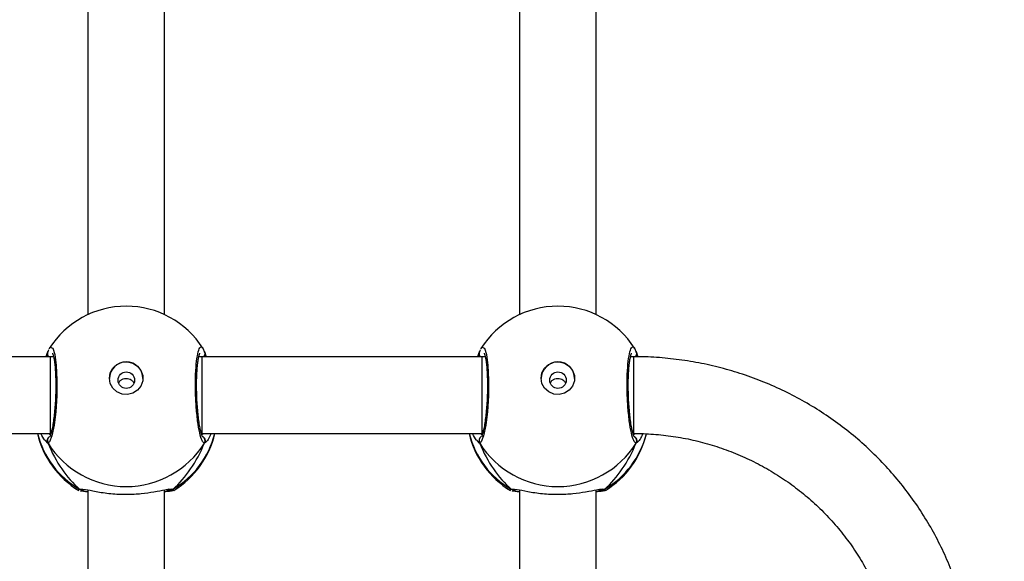
# Model space of a CAD drawing. Units: inches. Extents: x 674 to 2626, y -1969 to -351.
# Drawn here: x 1637 to 1658, y -1096 to -1085 of the extents above; entities that cross this region are included whole.
import ezdxf

# ---------------------------------------------------------------- set-up
doc = ezdxf.new("R2010")
doc.units = ezdxf.units.IN
doc.header["$MEASUREMENT"] = 0
doc.layers.add('VP-DIM', color=7, linetype='Continuous')
doc.layers.add('VP-HIC', color=6, linetype='Continuous')
doc.layers.add('VP-EQ', color=7, linetype='Continuous', true_color=0x8a3492)
doc.styles.get("Standard").update_dxf_attribs({"font": 'arial.ttf'})
doc.dimstyles.get("Standard").update_dxf_attribs({"dimtxt": 14, "dimasz": 20, "dimexe": 20, "dimexo": 50, "dimgap": 20, "dimtad": 0, "dimdec": 0, "dimzin": 0, "dimdsep": 46, "dimtxsty": 'Standard', "dimcen": -0.09, "dimadec": 0, "dimazin": 0, "dimtfac": 1, "dimtdec": 4, "dimtofl": 0, "dimtmove": 0, "dimatfit": 3, "dimfxl": 70, "dimfxlon": 1, "dimtolj": 1, "dimtzin": 0, "dimarcsym": 0})

# ---------------------------------------------------------------- blocks, each defined once
blk = doc.blocks.new('*D85')
at = {"layer": 'Defpoints', "color": 0}
for p in [(2443.295, -370.869), (2443.295, -1127.827), (910.012, -1803.076)]:
    blk.add_point(p, dxfattribs=at)
at = {"layer": 'VP-DIM', "color": 0, "lineweight": -2}
for p, q in [((910.012, -440.869), (910.012, -350.869)), ((2443.295, -440.869), (2443.295, -350.869)), ((930.012, -370.869), (1649.341, -370.869)), ((2423.295, -370.869), (1729.787, -370.869))]:
    blk.add_line(p, q, dxfattribs=at)
at = {"layer": 'VP-DIM', "color": 0}
for points in [[(930.012, -367.535), (930.012, -374.202), (910.012, -370.869)], [(2423.295, -374.202), (2423.295, -367.535), (2443.295, -370.869)]]:
    blk.add_solid(points, dxfattribs=at)
at = {"layer": 'VP-DIM', "color": 0, "insert": (1689.564, -370.869), "char_height": 14, "attachment_point": 5}
blk.add_mtext('\\A1;1533', dxfattribs=at)
blk = doc.blocks.new('*D87')
at = {"layer": 'Defpoints', "color": 0}
for p in [(1639.195, -504.36), (1075.088, -1968.965), (2606.445, -1968.965)]:
    blk.add_point(p, dxfattribs=at)
at = {"layer": 'VP-DIM', "color": 0, "lineweight": -2}
for p, q in [((2536.445, -504.36), (2626.445, -504.36)), ((2606.445, -524.36), (2606.445, -1188.246)), ((2606.445, -1948.965), (2606.445, -1268.79)), ((2536.445, -1968.965), (2626.445, -1968.965))]:
    blk.add_line(p, q, dxfattribs=at)
at = {"layer": 'VP-DIM', "color": 0}
for points in [[(2609.779, -524.36), (2603.112, -524.36), (2606.445, -504.36)], [(2603.112, -1948.965), (2609.779, -1948.965), (2606.445, -1968.965)]]:
    blk.add_solid(points, dxfattribs=at)
at = {"layer": 'VP-DIM', "color": 0, "insert": (2606.445, -1228.518), "char_height": 14, "attachment_point": 5, "rotation": 90}
blk.add_mtext('\\A1;1465', dxfattribs=at)
blk = doc.blocks.new('3029-1_')
at = {"color": 7, "linetype": 'Continuous', "lineweight": 25}
for p, q in [((3430.474, -1099.114), (3430.474, -1107.772)), ((3432.074, -1107.772), (3432.074, -1099.114)), ((3439.474, -1099.114), (3439.474, -1107.772)), ((3441.074, -1107.772), (3441.074, -1099.114)), ((3429.687, -1108.648), (3423.854, -1108.648)), ((3429.634, -1108.563), (3429.633, -1108.565)), ((3429.644, -1108.542), (3429.635, -1108.564)), ((3429.759, -1108.648), (3429.687, -1108.648)), ((3432.854, -1108.648), (3432.789, -1108.648)), ((3438.687, -1108.648), (3432.854, -1108.648)), ((3432.905, -1108.542), (3432.945, -1108.648)), ((3432.916, -1108.565), (3432.916, -1108.564)), ((3438.634, -1108.563), (3438.633, -1108.565)), ((3438.644, -1108.542), (3438.635, -1108.564)), ((3438.759, -1108.648), (3438.687, -1108.648)), ((3441.855, -1108.648), (3441.789, -1108.648)), ((3441.905, -1108.542), (3441.945, -1108.65)), ((3441.916, -1108.565), (3441.915, -1108.564)), ((3423.854, -1110.248), (3429.687, -1110.248)), ((3429.687, -1110.248), (3429.706, -1110.248)), ((3432.854, -1110.248), (3438.687, -1110.248)), ((3438.687, -1110.248), (3438.706, -1110.248)), ((3430.291, -1111.433), (3430.282, -1111.429)), ((3430.474, -1111.424), (3430.475, -1120.082)), ((3432.075, -1120.082), (3432.074, -1111.424)), ((3439.291, -1111.433), (3439.282, -1111.429)), ((3439.474, -1111.424), (3439.475, -1120.082)), ((3441.075, -1120.082), (3441.074, -1111.424))]:
    blk.add_line(p, q, dxfattribs=at)
at = {"color": 8, "linetype": 'Continuous', "lineweight": 25}
for p, q in [((3429.687, -1108.648), (3429.687, -1110.248)), ((3429.757, -1108.637), (3429.75, -1108.648)), ((3432.802, -1108.648), (3432.794, -1108.63)), ((3432.854, -1108.648), (3432.854, -1110.248)), ((3438.757, -1108.637), (3438.75, -1108.648)), ((3441.802, -1108.648), (3441.794, -1108.63)), ((3429.665, -1110.248), (3429.698, -1110.273)), ((3432.851, -1110.273), (3432.878, -1110.248)), ((3438.665, -1110.248), (3438.698, -1110.273)), ((3441.851, -1110.273), (3441.878, -1110.249)), ((3429.644, -1110.448), (3429.589, -1110.398)), ((3438.644, -1110.448), (3438.589, -1110.397)), ((3430.299, -1111.408), (3430.37, -1111.412)), ((3432.25, -1111.408), (3432.269, -1111.43)), ((3439.299, -1111.408), (3439.37, -1111.412)), ((3441.25, -1111.408), (3441.269, -1111.43))]:
    blk.add_line(p, q, dxfattribs=at)
at = {"color": 8, "linetype": 'Continuous', "lineweight": 25, "flags": 128}
for points in [[(3429.675, -1108.483), (3429.693, -1108.449), (3429.742, -1108.47), (3429.785, -1108.604), (3429.815, -1108.834), (3429.83, -1109.132), (3429.826, -1109.461), (3429.806, -1109.788), (3429.771, -1110.077), (3429.727, -1110.299), (3429.677, -1110.425), (3429.644, -1110.448), (3429.644, -1110.448)], [(3438.675, -1108.483), (3438.693, -1108.449), (3438.742, -1108.47), (3438.785, -1108.604), (3438.815, -1108.834), (3438.83, -1109.131), (3438.826, -1109.461), (3438.806, -1109.788), (3438.771, -1110.077), (3438.727, -1110.299), (3438.677, -1110.425), (3438.644, -1110.448), (3438.644, -1110.448)], [(3438.687, -1108.648), (3438.687, -1108.656), (3438.687, -1108.698), (3438.687, -1108.776), (3438.687, -1108.885), (3438.687, -1109.02), (3438.687, -1109.175), (3438.687, -1109.343), (3438.687, -1109.516), (3438.687, -1109.686), (3438.687, -1109.845), (3438.687, -1109.985), (3438.687, -1110.1), (3438.687, -1110.184), (3438.687, -1110.234), (3438.687, -1110.248)], [(3441.855, -1108.652), (3441.855, -1108.702), (3441.855, -1108.87), (3441.854, -1109.125), (3441.854, -1109.43), (3441.854, -1109.737), (3441.854, -1110.001), (3441.854, -1110.18), (3441.854, -1110.248), (3441.854, -1110.245)]]:
    blk.add_lwpolyline(points, dxfattribs=at)
at = {"color": 7, "linetype": 'Continuous', "lineweight": 25, "flags": 128}
for points in [[(3430.925, -1109.097), (3430.943, -1108.986), (3430.998, -1108.887), (3431.083, -1108.811), (3431.189, -1108.765), (3431.303, -1108.756), (3431.415, -1108.784), (3431.512, -1108.845), (3431.582, -1108.934), (3431.62, -1109.04), (3431.62, -1109.153), (3431.582, -1109.26), (3431.512, -1109.348), (3431.415, -1109.41), (3431.303, -1109.438), (3431.189, -1109.428), (3431.083, -1109.383), (3430.998, -1109.307), (3430.943, -1109.208), (3430.925, -1109.097)], [(3439.925, -1109.097), (3439.943, -1108.986), (3439.998, -1108.887), (3440.083, -1108.81), (3440.189, -1108.765), (3440.303, -1108.756), (3440.415, -1108.784), (3440.512, -1108.845), (3440.582, -1108.934), (3440.62, -1109.04), (3440.62, -1109.153), (3440.582, -1109.26), (3440.512, -1109.348), (3440.415, -1109.41), (3440.303, -1109.437), (3440.189, -1109.428), (3440.083, -1109.383), (3439.998, -1109.307), (3439.943, -1109.208), (3439.925, -1109.097)]]:
    blk.add_lwpolyline(points, dxfattribs=at)
at = {"color": 7, "linetype": 'Continuous', "lineweight": 25}
for centre in [(3431.277, -1109.137), (3440.277, -1109.137)]:
    blk.add_circle(centre, 0.172, dxfattribs=at)
for centre, radius, start, end in [((3431.275, -1109.495), 1.9, 90, 147.6599), ((3431.275, -1109.495), 1.9, 32.6433, 90), ((3440.275, -1109.495), 1.9, 90, 147.6599), ((3440.275, -1109.495), 1.9, 32.6433, 90), ((3431.275, -1109.106), 0.35, 0.919, 179.0654), ((3440.275, -1109.106), 0.35, 0.9343, 179.0657), ((3431.274, -1109.815), 1.9, 193.174, 238.7037), ((3431.274, -1109.815), 1.9, 301.5964, 346.8263), ((3440.274, -1109.815), 1.9, 193.174, 238.7037), ((3440.274, -1109.815), 1.9, 301.5964, 346.4822), ((3431.275, -1109.433), 1.921, 211.9218, 328.0782), ((3440.275, -1109.433), 1.921, 211.916, 328.084)]:
    blk.add_arc(centre, radius, start, end, dxfattribs=at)
at = {"color": 8, "linetype": 'Continuous', "lineweight": 25}
for centre, radius, start, end in [((3429.719, -1108.586), 0.0881, 165.4805, 224.5162), ((3432.83, -1108.587), 0.088, 315.46, 15.259), ((3438.719, -1108.586), 0.0882, 165.4732, 224.5213), ((3441.83, -1108.587), 0.0879, 314.6975, 15.3017), ((3431.232, -1109.799), 1.86, 193.9732, 239.8991), ((3429.731, -1110.398), 0.101, 122.5801, 209.7676), ((3431.317, -1109.799), 1.86, 300.0995, 346.0281), ((3432.818, -1110.398), 0.101, 330.2522, 57.0152), ((3440.231, -1109.799), 1.86, 193.9722, 239.9039), ((3438.731, -1110.398), 0.101, 122.5548, 209.7645), ((3440.317, -1109.799), 1.86, 300.0981, 345.7195), ((3441.818, -1110.398), 0.101, 330.2128, 57.0636), ((3432.197, -1111.328), 0.096, 252.1958, 303.3983), ((3441.197, -1111.328), 0.0956, 252.1487, 303.5737)]:
    blk.add_arc(centre, radius, start, end, dxfattribs=at)
at = {"color": 7, "linetype": 'Continuous', "lineweight": 25}
for centre, start_param, end_param in [((3431.275, -1109.019), 5.25159, 5.74403), ((3431.275, -1109.019), 5.25159, 5.74403), ((3431.275, -1109.019), 0.539201, 1.031641), ((3431.275, -1109.019), 0.539201, 1.031641), ((3440.275, -1109.019), 5.25159, 5.74403), ((3440.275, -1109.019), 5.25159, 5.74403), ((3440.275, -1109.019), 0.539201, 1.031641), ((3440.275, -1109.019), 0.539201, 1.031641)]:
    blk.add_ellipse(centre, major_axis=(0, -2.785), ratio=0.682312, start_param=start_param, end_param=end_param, dxfattribs=at)
for points, knots in [([(3429.659, -1108.502), (3429.655, -1108.51), (3429.645, -1108.528), (3429.639, -1108.552), (3429.635, -1108.565)], [0, 0, 0, 0, 0.48133, 1, 1, 1, 1]), ([(3432.914, -1108.564), (3432.906, -1108.539), (3432.897, -1108.506), (3432.88, -1108.481), (3432.876, -1108.475)], [0, 0, 0, 0, 0.764754, 1, 1, 1, 1]), ([(3438.659, -1108.502), (3438.655, -1108.51), (3438.645, -1108.528), (3438.639, -1108.552), (3438.635, -1108.565)], [0, 0, 0, 0, 0.481424, 1, 1, 1, 1]), ([(3441.914, -1108.564), (3441.906, -1108.539), (3441.897, -1108.506), (3441.88, -1108.481), (3441.876, -1108.475)], [0, 0, 0, 0, 0.76479, 1, 1, 1, 1]), ([(3429.605, -1108.648), (3429.617, -1108.618), (3429.632, -1108.579), (3429.642, -1108.549), (3429.644, -1108.542)], [0, 0, 0, 0, 0.775151, 1, 1, 1, 1]), ([(3429.654, -1108.648), (3429.651, -1108.645), (3429.64, -1108.634), (3429.631, -1108.61), (3429.628, -1108.587), (3429.631, -1108.576), (3429.632, -1108.575)], [0, 0, 0, 0, 0.166722, 0.560058, 0.953167, 1, 1, 1, 1]), ([(3429.736, -1108.575), (3429.737, -1108.576), (3429.74, -1108.581), (3429.753, -1108.617), (3429.767, -1108.678), (3429.782, -1108.771), (3429.795, -1108.891), (3429.803, -1109.033), (3429.807, -1109.19), (3429.806, -1109.357), (3429.801, -1109.526), (3429.79, -1109.694), (3429.776, -1109.852), (3429.758, -1109.997), (3429.737, -1110.121), (3429.715, -1110.222), (3429.696, -1110.285), (3429.681, -1110.318), (3429.68, -1110.318), (3429.68, -1110.318)], [0, 0, 0, 0, 0.037543, 0.083716, 0.139083, 0.200875, 0.264716, 0.33038, 0.396215, 0.462315, 0.528716, 0.595153, 0.661871, 0.7284, 0.794902, 0.860798, 0.924783, 0.973132, 1, 1, 1, 1]), ([(3432.869, -1110.318), (3432.869, -1110.319), (3432.87, -1110.32), (3432.859, -1110.301), (3432.844, -1110.257), (3432.824, -1110.182), (3432.804, -1110.078), (3432.785, -1109.948), (3432.768, -1109.799), (3432.755, -1109.637), (3432.746, -1109.468), (3432.742, -1109.299), (3432.743, -1109.134), (3432.748, -1108.981), (3432.759, -1108.843), (3432.773, -1108.728), (3432.789, -1108.643), (3432.803, -1108.594), (3432.814, -1108.573), (3432.812, -1108.576), (3432.811, -1108.576)], [0, 0, 0, 0, 0.015664, 0.056796, 0.107799, 0.165886, 0.229536, 0.294522, 0.360961, 0.427215, 0.493585, 0.559952, 0.626026, 0.692256, 0.758089, 0.823735, 0.888504, 0.943083, 0.988219, 1, 1, 1, 1]), ([(3432.915, -1108.566), (3432.916, -1108.568), (3432.921, -1108.579), (3432.919, -1108.603), (3432.912, -1108.63), (3432.9, -1108.643), (3432.895, -1108.648)], [0, 0, 0, 0, 0.068288, 0.426291, 0.78103, 1, 1, 1, 1]), ([(3432.914, -1108.565), (3432.913, -1108.56), (3432.911, -1108.552), (3432.906, -1108.544), (3432.905, -1108.542)], [0, 0, 0, 0, 0.689515, 1, 1, 1, 1]), ([(3438.605, -1108.648), (3438.617, -1108.618), (3438.632, -1108.579), (3438.642, -1108.549), (3438.644, -1108.542)], [0, 0, 0, 0, 0.774987, 1, 1, 1, 1]), ([(3438.654, -1108.648), (3438.651, -1108.645), (3438.64, -1108.634), (3438.632, -1108.61), (3438.628, -1108.587), (3438.631, -1108.576), (3438.632, -1108.575)], [0, 0, 0, 0, 0.166636, 0.559991, 0.953125, 1, 1, 1, 1]), ([(3438.736, -1108.575), (3438.737, -1108.576), (3438.74, -1108.581), (3438.753, -1108.617), (3438.767, -1108.678), (3438.782, -1108.771), (3438.795, -1108.891), (3438.803, -1109.033), (3438.807, -1109.19), (3438.806, -1109.357), (3438.801, -1109.526), (3438.79, -1109.694), (3438.776, -1109.852), (3438.758, -1109.997), (3438.737, -1110.122), (3438.715, -1110.222), (3438.696, -1110.285), (3438.681, -1110.318), (3438.68, -1110.318), (3438.68, -1110.318)], [0, 0, 0, 0, 0.037534, 0.083717, 0.139086, 0.200878, 0.264713, 0.330351, 0.396218, 0.462319, 0.528721, 0.595121, 0.661875, 0.728409, 0.794907, 0.860781, 0.924782, 0.973132, 1, 1, 1, 1]), ([(3441.869, -1110.318), (3441.869, -1110.319), (3441.87, -1110.32), (3441.859, -1110.301), (3441.844, -1110.257), (3441.824, -1110.182), (3441.804, -1110.078), (3441.785, -1109.948), (3441.768, -1109.799), (3441.755, -1109.637), (3441.746, -1109.468), (3441.742, -1109.299), (3441.743, -1109.134), (3441.748, -1108.981), (3441.759, -1108.843), (3441.773, -1108.728), (3441.789, -1108.643), (3441.803, -1108.594), (3441.814, -1108.573), (3441.812, -1108.576), (3441.811, -1108.576)], [0, 0, 0, 0, 0.015664, 0.056795, 0.107799, 0.165884, 0.229534, 0.294519, 0.360957, 0.42721, 0.493616, 0.559945, 0.626019, 0.692248, 0.758081, 0.823751, 0.888519, 0.943085, 0.988229, 1, 1, 1, 1]), ([(3441.853, -1122.558), (3441.941, -1122.557), (3442.187, -1122.554), (3442.59, -1122.525), (3443.06, -1122.462), (3443.525, -1122.368), (3443.982, -1122.243), (3444.43, -1122.09), (3444.866, -1121.907), (3445.289, -1121.696), (3445.696, -1121.458), (3446.087, -1121.193), (3446.458, -1120.904), (3446.809, -1120.591), (3447.138, -1120.256), (3447.443, -1119.9), (3447.723, -1119.525), (3447.977, -1119.133), (3448.204, -1118.725), (3448.402, -1118.303), (3448.571, -1117.869), (3448.711, -1117.426), (3448.82, -1116.973), (3448.897, -1116.515), (3448.944, -1116.053), (3448.959, -1115.589), (3448.942, -1115.125), (3448.894, -1114.663), (3448.814, -1114.206), (3448.703, -1113.754), (3448.562, -1113.311), (3448.392, -1112.878), (3448.192, -1112.457), (3447.963, -1112.051), (3447.708, -1111.66), (3447.427, -1111.286), (3447.12, -1110.932), (3446.791, -1110.598), (3446.439, -1110.287), (3446.067, -1109.999), (3445.676, -1109.736), (3445.268, -1109.499), (3444.845, -1109.29), (3444.408, -1109.109), (3443.96, -1108.956), (3443.503, -1108.833), (3443.038, -1108.74), (3442.568, -1108.679), (3442.173, -1108.651), (3441.935, -1108.649), (3441.855, -1108.648)], [0, 0, 0, 0, 0.011839, 0.033122, 0.054406, 0.07569, 0.096974, 0.118255, 0.139535, 0.160811, 0.182084, 0.203356, 0.224621, 0.245883, 0.267139, 0.288393, 0.30964, 0.330879, 0.352115, 0.37335, 0.394577, 0.415799, 0.437018, 0.458237, 0.479448, 0.500663, 0.521872, 0.543082, 0.564293, 0.585506, 0.606717, 0.627933, 0.649149, 0.670369, 0.691596, 0.712825, 0.734059, 0.7553, 0.776543, 0.797793, 0.819046, 0.840305, 0.861568, 0.882835, 0.904107, 0.925381, 0.946659, 0.967939, 0.989221, 1, 1, 1, 1]), ([(3441.918, -1108.591), (3441.918, -1108.595), (3441.919, -1108.61), (3441.911, -1108.631), (3441.899, -1108.644), (3441.895, -1108.649)], [0, 0, 0, 0, 0.184508, 0.680213, 1, 1, 1, 1]), ([(3441.914, -1108.565), (3441.913, -1108.56), (3441.911, -1108.552), (3441.906, -1108.544), (3441.905, -1108.542)], [0, 0, 0, 0, 0.686495, 1, 1, 1, 1]), ([(3441.915, -1108.566), (3441.916, -1108.568), (3441.918, -1108.572), (3441.918, -1108.577), (3441.917, -1108.58)], [0, 0, 0, 0, 0.40684, 1, 1, 1, 1]), ([(3431.115, -1109.203), (3431.118, -1109.195), (3431.127, -1109.17), (3431.161, -1109.136), (3431.211, -1109.107), (3431.27, -1109.097), (3431.329, -1109.105), (3431.381, -1109.13), (3431.418, -1109.164), (3431.429, -1109.192), (3431.434, -1109.202)], [0, 0, 0, 0, 0.062147, 0.204357, 0.34869, 0.492179, 0.632973, 0.773334, 0.916321, 1, 1, 1, 1]), ([(3440.115, -1109.203), (3440.118, -1109.195), (3440.127, -1109.17), (3440.161, -1109.136), (3440.211, -1109.107), (3440.27, -1109.097), (3440.329, -1109.105), (3440.381, -1109.13), (3440.418, -1109.164), (3440.429, -1109.192), (3440.434, -1109.202)], [0, 0, 0, 0, 0.062356, 0.204397, 0.348723, 0.492209, 0.632972, 0.773352, 0.916312, 1, 1, 1, 1]), ([(3429.589, -1110.398), (3429.584, -1110.394), (3429.559, -1110.374), (3429.525, -1110.304), (3429.497, -1110.248)], [0, 0, 0, 0, 0.205401, 1, 1, 1, 1]), ([(3429.644, -1110.448), (3429.639, -1110.438), (3429.63, -1110.417), (3429.629, -1110.383), (3429.64, -1110.351), (3429.656, -1110.327), (3429.671, -1110.319), (3429.675, -1110.316)], [0, 0, 0, 0, 0.2242694, 0.4483365, 0.670456, 0.8903234, 1, 1, 1, 1]), ([(3432.867, -1110.312), (3432.872, -1110.314), (3432.888, -1110.322), (3432.906, -1110.344), (3432.919, -1110.375), (3432.92, -1110.409), (3432.913, -1110.434), (3432.906, -1110.446), (3432.905, -1110.448)], [0, 0, 0, 0, 0.106823, 0.318229, 0.527532, 0.736923, 0.947439, 1, 1, 1, 1]), ([(3433.049, -1110.248), (3433.031, -1110.288), (3432.997, -1110.36), (3432.959, -1110.408), (3432.945, -1110.419), (3432.943, -1110.42)], [0, 0, 0, 0, 0.503158, 0.933752, 1, 1, 1, 1]), ([(3438.589, -1110.397), (3438.584, -1110.394), (3438.559, -1110.374), (3438.525, -1110.304), (3438.497, -1110.248)], [0, 0, 0, 0, 0.2054914, 1, 1, 1, 1]), ([(3441.854, -1110.248), (3441.923, -1110.249), (3442.13, -1110.251), (3442.475, -1110.278), (3442.887, -1110.338), (3443.293, -1110.43), (3443.69, -1110.55), (3444.077, -1110.7), (3444.451, -1110.878), (3444.811, -1111.082), (3445.153, -1111.313), (3445.477, -1111.568), (3445.78, -1111.846), (3446.06, -1112.146), (3446.317, -1112.466), (3446.548, -1112.803), (3446.752, -1113.157), (3446.928, -1113.525), (3447.075, -1113.905), (3447.192, -1114.294), (3447.278, -1114.691), (3447.334, -1115.094), (3447.358, -1115.499), (3447.35, -1115.905), (3447.311, -1116.31), (3447.24, -1116.71), (3447.138, -1117.104), (3447.006, -1117.489), (3446.845, -1117.864), (3446.655, -1118.225), (3446.437, -1118.572), (3446.193, -1118.901), (3445.924, -1119.212), (3445.632, -1119.501), (3445.318, -1119.769), (3444.984, -1120.012), (3444.633, -1120.23), (3444.265, -1120.421), (3443.884, -1120.585), (3443.491, -1120.72), (3443.089, -1120.827), (3442.68, -1120.902), (3442.267, -1120.949), (3441.991, -1120.955), (3441.853, -1120.958)], [0, 0, 0, 0, 0.011874, 0.03591, 0.05995, 0.083991, 0.108036, 0.132082, 0.156133, 0.180193, 0.204256, 0.22833, 0.252413, 0.276503, 0.300609, 0.324719, 0.348846, 0.372981, 0.397123, 0.421277, 0.445442, 0.469611, 0.493788, 0.517965, 0.542143, 0.566321, 0.590498, 0.614669, 0.638835, 0.662991, 0.687142, 0.71128, 0.73541, 0.759527, 0.783635, 0.807732, 0.831821, 0.855897, 0.879966, 0.904028, 0.928084, 0.952134, 0.97618, 1, 1, 1, 1]), ([(3441.867, -1110.312), (3441.872, -1110.314), (3441.888, -1110.322), (3441.906, -1110.344), (3441.919, -1110.375), (3441.92, -1110.409), (3441.913, -1110.434), (3441.906, -1110.446), (3441.905, -1110.448)], [0, 0, 0, 0, 0.106877, 0.318406, 0.527824, 0.736725, 0.947912, 1, 1, 1, 1]), ([(3442.048, -1110.252), (3442.03, -1110.29), (3441.997, -1110.361), (3441.959, -1110.408), (3441.945, -1110.419), (3441.943, -1110.42)], [0, 0, 0, 0, 0.494897, 0.932658, 1, 1, 1, 1]), ([(3430.381, -1111.419), (3430.379, -1111.419), (3430.367, -1111.424), (3430.342, -1111.423), (3430.316, -1111.417), (3430.302, -1111.41), (3430.299, -1111.408)], [0, 0, 0, 0, 0.058125, 0.459697, 0.874073, 1, 1, 1, 1]), ([(3430.299, -1111.408), (3430.31, -1111.413), (3430.332, -1111.423), (3430.358, -1111.425), (3430.371, -1111.421), (3430.372, -1111.421)], [0, 0, 0, 0, 0.474966, 0.949841, 1, 1, 1, 1]), ([(3430.474, -1111.465), (3430.411, -1111.46), (3430.342, -1111.454), (3430.325, -1111.447), (3430.324, -1111.446)], [0, 0, 0, 0, 0.909572, 1, 1, 1, 1]), ([(3430.37, -1111.412), (3430.388, -1111.412), (3430.445, -1111.413), (3430.645, -1111.46), (3430.942, -1111.504), (3431.279, -1111.522), (3431.594, -1111.504), (3431.868, -1111.465), (3432.044, -1111.428), (3432.113, -1111.417), (3432.127, -1111.415)], [0, 0, 0, 0, 0.067088, 0.217842, 0.381609, 0.536329, 0.675087, 0.812472, 0.961094, 1, 1, 1, 1]), ([(3430.381, -1111.42), (3430.38, -1111.42), (3430.378, -1111.42), (3430.392, -1111.42), (3430.401, -1111.42)], [0, 0, 0, 0, 0.349403, 1, 1, 1, 1]), ([(3432.269, -1111.43), (3432.27, -1111.431), (3432.28, -1111.44), (3432.217, -1111.452), (3432.111, -1111.461), (3432.074, -1111.464)], [0, 0, 0, 0, 0.073506, 0.680953, 1, 1, 1, 1]), ([(3432.099, -1111.426), (3432.117, -1111.423), (3432.149, -1111.419), (3432.173, -1111.421), (3432.169, -1111.42), (3432.168, -1111.42)], [0, 0, 0, 0, 0.480168, 0.887846, 1, 1, 1, 1]), ([(3432.25, -1111.408), (3432.239, -1111.413), (3432.217, -1111.423), (3432.18, -1111.424), (3432.159, -1111.416), (3432.148, -1111.412)], [0, 0, 0, 0, 0.339726, 0.67982, 1, 1, 1, 1]), ([(3432.169, -1111.419), (3432.17, -1111.42), (3432.182, -1111.424), (3432.207, -1111.423), (3432.233, -1111.417), (3432.247, -1111.41), (3432.25, -1111.408)], [0, 0, 0, 0, 0.04515, 0.452533, 0.872339, 1, 1, 1, 1]), ([(3439.381, -1111.419), (3439.379, -1111.419), (3439.367, -1111.424), (3439.342, -1111.423), (3439.315, -1111.417), (3439.302, -1111.41), (3439.299, -1111.408)], [0, 0, 0, 0, 0.0580875, 0.4595417, 0.873668, 1, 1, 1, 1]), ([(3439.299, -1111.408), (3439.31, -1111.413), (3439.332, -1111.423), (3439.358, -1111.425), (3439.371, -1111.421), (3439.372, -1111.421)], [0, 0, 0, 0, 0.474874, 0.949851, 1, 1, 1, 1]), ([(3439.474, -1111.465), (3439.411, -1111.46), (3439.342, -1111.454), (3439.325, -1111.447), (3439.324, -1111.446)], [0, 0, 0, 0, 0.909559, 1, 1, 1, 1]), ([(3439.37, -1111.412), (3439.388, -1111.412), (3439.445, -1111.413), (3439.645, -1111.46), (3439.942, -1111.504), (3440.279, -1111.522), (3440.594, -1111.504), (3440.868, -1111.465), (3441.044, -1111.428), (3441.113, -1111.417), (3441.127, -1111.415)], [0, 0, 0, 0, 0.067088, 0.217848, 0.3816, 0.536321, 0.675084, 0.812468, 0.961082, 1, 1, 1, 1]), ([(3439.381, -1111.42), (3439.38, -1111.42), (3439.378, -1111.42), (3439.392, -1111.42), (3439.401, -1111.42)], [0, 0, 0, 0, 0.3493911, 1, 1, 1, 1]), ([(3441.269, -1111.43), (3441.27, -1111.431), (3441.28, -1111.44), (3441.217, -1111.452), (3441.111, -1111.461), (3441.074, -1111.464)], [0, 0, 0, 0, 0.0735069, 0.6809651, 1, 1, 1, 1]), ([(3441.099, -1111.426), (3441.117, -1111.423), (3441.149, -1111.419), (3441.173, -1111.421), (3441.169, -1111.42), (3441.168, -1111.42)], [0, 0, 0, 0, 0.480188, 0.88776, 1, 1, 1, 1]), ([(3441.25, -1111.408), (3441.239, -1111.413), (3441.217, -1111.423), (3441.188, -1111.425), (3441.172, -1111.42), (3441.168, -1111.418)], [0, 0, 0, 0, 0.4257673, 0.8517585, 1, 1, 1, 1]), ([(3441.169, -1111.419), (3441.17, -1111.42), (3441.182, -1111.425), (3441.207, -1111.423), (3441.234, -1111.417), (3441.247, -1111.41), (3441.25, -1111.408)], [0, 0, 0, 0, 0.045542, 0.452397, 0.872094, 1, 1, 1, 1])]:
    blk.add_open_spline(points, degree=3, knots=knots, dxfattribs=at)
at = {"color": 8, "linetype": 'Continuous', "lineweight": 25}
for points, knots in [([(3432.905, -1110.448), (3432.889, -1110.439), (3432.856, -1110.421), (3432.806, -1110.25), (3432.763, -1109.996), (3432.731, -1109.676), (3432.716, -1109.333), (3432.72, -1109.005), (3432.741, -1108.728), (3432.776, -1108.528), (3432.822, -1108.437), (3432.856, -1108.43), (3432.873, -1108.469), (3432.874, -1108.471)], [0, 0, 0, 0, 0.100946, 0.201898, 0.302789, 0.402988, 0.502005, 0.600008, 0.697708, 0.795978, 0.895348, 0.995789, 1, 1, 1, 1]), ([(3441.905, -1110.448), (3441.889, -1110.439), (3441.856, -1110.421), (3441.806, -1110.25), (3441.763, -1109.995), (3441.731, -1109.676), (3441.716, -1109.333), (3441.72, -1109.005), (3441.741, -1108.728), (3441.776, -1108.528), (3441.822, -1108.436), (3441.856, -1108.431), (3441.873, -1108.469), (3441.874, -1108.471)], [0, 0, 0, 0, 0.100946, 0.201899, 0.302804, 0.40298, 0.501995, 0.599998, 0.697719, 0.795988, 0.895357, 0.995798, 1, 1, 1, 1]), ([(3432.943, -1110.42), (3432.932, -1110.431), (3432.917, -1110.445), (3432.907, -1110.448), (3432.905, -1110.448)], [0, 0, 0, 0, 0.77168, 1, 1, 1, 1]), ([(3441.943, -1110.42), (3441.932, -1110.431), (3441.917, -1110.445), (3441.907, -1110.448), (3441.905, -1110.448)], [0, 0, 0, 0, 0.771663, 1, 1, 1, 1]), ([(3432.127, -1111.415), (3432.143, -1111.412), (3432.191, -1111.404), (3432.227, -1111.403), (3432.246, -1111.407), (3432.25, -1111.408)], [0, 0, 0, 0, 0.28986, 0.855083, 1, 1, 1, 1]), ([(3441.127, -1111.415), (3441.143, -1111.412), (3441.191, -1111.404), (3441.227, -1111.403), (3441.246, -1111.407), (3441.25, -1111.408)], [0, 0, 0, 0, 0.289869, 0.855148, 1, 1, 1, 1]), ([(3430.282, -1111.429), (3430.278, -1111.428), (3430.259, -1111.421), (3430.281, -1111.414), (3430.299, -1111.408)], [0, 0, 0, 0, 0.211366, 1, 1, 1, 1]), ([(3439.282, -1111.429), (3439.278, -1111.428), (3439.259, -1111.421), (3439.281, -1111.414), (3439.299, -1111.408)], [0, 0, 0, 0, 0.211274, 1, 1, 1, 1])]:
    blk.add_open_spline(points, degree=3, knots=knots, dxfattribs=at)
blk = doc.blocks.new('3029-1_2D')
at = {"layer": 'VP-EQ', "color": 0}
blk.add_blockref('3029-1_', (-1792.079, 17.06), dxfattribs=at)
blk = doc.blocks.new('*D113')
at = {"layer": 'Defpoints', "color": 0}
for p in [(1662.095, -704.383), (2530.737, -704.383), (1145.285, -1796.092)]:
    blk.add_point(p, dxfattribs=at)
at = {"layer": 'VP-EQ', "color": 0, "lineweight": -2}
for p, q in [((2460.737, -704.383), (2550.737, -704.383)), ((2530.737, -724.383), (2530.737, -1209.965)), ((2530.737, -1776.092), (2530.737, -1290.509)), ((2460.737, -1796.092), (2550.737, -1796.092))]:
    blk.add_line(p, q, dxfattribs=at)
at = {"layer": 'VP-EQ', "color": 0}
for points in [[(2534.07, -724.383), (2527.404, -724.383), (2530.737, -704.383)], [(2527.404, -1776.092), (2534.07, -1776.092), (2530.737, -1796.092)]]:
    blk.add_solid(points, dxfattribs=at)
at = {"layer": 'VP-EQ', "color": 0, "insert": (2530.737, -1250.237), "char_height": 14, "attachment_point": 5, "rotation": 90}
blk.add_mtext('\\A1;1095', dxfattribs=at)
blk = doc.blocks.new('*D114')
at = {"layer": 'Defpoints', "color": 0}
for p in [(2293.295, -429.688), (2293.295, -1128.977), (1082.681, -1733.488)]:
    blk.add_point(p, dxfattribs=at)
at = {"layer": 'VP-EQ', "color": 0, "lineweight": -2}
for p, q in [((1082.681, -499.688), (1082.681, -409.688)), ((2293.295, -499.688), (2293.295, -409.688)), ((1102.681, -429.688), (1647.716, -429.688)), ((2273.295, -429.688), (1728.26, -429.688))]:
    blk.add_line(p, q, dxfattribs=at)
at = {"layer": 'VP-EQ', "color": 0}
for points in [[(1102.681, -426.354), (1102.681, -433.021), (1082.681, -429.688)], [(2273.295, -433.021), (2273.295, -426.354), (2293.295, -429.688)]]:
    blk.add_solid(points, dxfattribs=at)
at = {"layer": 'VP-EQ', "color": 0, "insert": (1687.988, -429.688), "char_height": 14, "attachment_point": 5}
blk.add_mtext('\\A1;1215', dxfattribs=at)

msp = doc.modelspace()

# ---------------------------------------------------------------- linework, layer by layer
at = {"layer": 'VP-HIC', "color": 3}
msp.add_lwpolyline([(1778.91, -1181.532, 0.414214), (1608.91, -1011.532), (1523.695, -1011.532, 0.123319), (1443.569, -1031.599, -0.059298), (1439.379, -996.393), (1439.379, -896.761, -0.414214), (1589.379, -746.761), (1689.011, -746.761, -0.088805), (1741.05, -756.077), (1826.695, -756.077, -0.360835)], format="xyb", dxfattribs=at)
at = {"layer": 'VP-HIC', "color": 172}
msp.add_lwpolyline([(1353.695, -1235.067), (1353.695, -1181.532, -0.414214), (1523.695, -1011.532), (1608.91, -1011.532, -0.414214), (1778.91, -1181.532), (1778.91, -1235.5, 0.240766), (1608.696, -1148.493), (1523.595, -1148.493, 0.240093)], format="xyb", close=True, dxfattribs=at)

# ---------------------------------------------------------------- block references
at = {"color": 0}
msp.add_blockref('3029-1_2D', (0, 0), dxfattribs=at)

# ---------------------------------------------------------------- dimensions: what is measured, and where the dimension line sits
at = {"layer": 'VP-DIM', "color": 0}
dim = msp.add_linear_dim(base=(2443.295, -370.869), p1=(910.012, -1803.076), p2=(2443.295, -1127.827), dimstyle='Standard', dxfattribs=at)
dim.commit()
dim.dimension.update_dxf_attribs({"geometry": '*D85', "text_midpoint": (1689.564, -370.869), "dimtype": 160})
dim = msp.add_linear_dim(base=(2606.445, -1968.965), p1=(1639.195, -504.36), p2=(1075.088, -1968.965), angle=90, dimstyle='Standard', dxfattribs=at)
dim.commit()
dim.dimension.update_dxf_attribs({"geometry": '*D87', "text_midpoint": (2606.445, -1228.518), "dimtype": 160})
at = {"layer": 'VP-EQ', "color": 0}
dim = msp.add_linear_dim(base=(2293.295, -429.688), p1=(1082.681, -1733.488), p2=(2293.295, -1128.977), text='1215', dimstyle='Standard', dxfattribs=at)
dim.commit()
dim.dimension.update_dxf_attribs({"geometry": '*D114', "text_midpoint": (1687.988, -429.688)})
dim = msp.add_linear_dim(base=(2530.737, -704.383), p1=(1145.285, -1796.092), p2=(1662.095, -704.383), angle=90, text='1095', dimstyle='Standard', dxfattribs=at)
dim.commit()
dim.dimension.update_dxf_attribs({"geometry": '*D113', "text_midpoint": (2530.737, -1250.237)})

doc.saveas('drawing.dxf')
